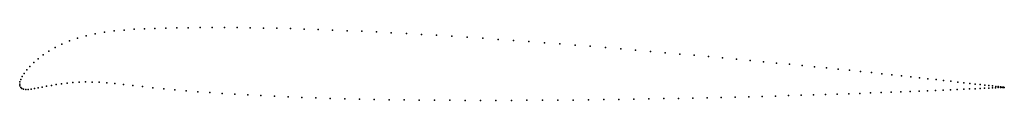
# Model space of a CAD drawing. Units: metres. Extents: x 0 to 1, y -0.02 to 0.06.
import ezdxf

# ---------------------------------------------------------------- set-up
doc = ezdxf.new("R2010")
doc.units = ezdxf.units.M

msp = doc.modelspace()

# ---------------------------------------------------------------- linework, layer by layer
for p in [(0.0767, 0.0512), (0.0862, 0.0528), (0.0961, 0.0541), (0.1062, 0.055), (0.1165, 0.0557), (0.1269, 0.0562), (0.1375, 0.0566), (0.1485, 0.0569), (0.1598, 0.0572), (0.1714, 0.0573), (0.1834, 0.0575), (0.1957, 0.0575), (0.2082, 0.0575), (0.2211, 0.0574), (0.2342, 0.0573), (0.2477, 0.057), (0.2613, 0.0567), (0.2752, 0.0564), (0.2893, 0.056), (0.3036, 0.0555), (0.3181, 0.0549), (0.3328, 0.0543), (0.3477, 0.0537), (0.3627, 0.053), (0.3778, 0.0522), (0.3931, 0.0514), (0.4084, 0.0505), (0.043, 0.0407), (0.0507, 0.0439), (0.0589, 0.0467), (0.0676, 0.0492), (0.4239, 0.0496), (0.4394, 0.0486), (0.455, 0.0476), (0.4707, 0.0466), (0.4864, 0.0455), (0.502, 0.0444), (0.5177, 0.0432), (0.5334, 0.0421), (0.549, 0.0409), (0.0296, 0.0335), (0.036, 0.0372), (0.5646, 0.0396), (0.5801, 0.0384), (0.5956, 0.0371), (0.611, 0.0359), (0.6262, 0.0346), (0.6413, 0.0333), (0.6563, 0.0319), (0.6711, 0.0306), (0.0143, 0.0219), (0.0187, 0.0258), (0.0238, 0.0297), (0.6858, 0.0293), (0.7003, 0.028), (0.7146, 0.0267), (0.7287, 0.0253), (0.7425, 0.024), (0.7561, 0.0227), (0.7695, 0.0214), (0.7826, 0.0201), (0.0046, 0.0109), (0.0072, 0.0144), (0.0104, 0.018), (0.7954, 0.0189), (0.8079, 0.0176), (0.8202, 0.0164), (0.8321, 0.0152), (0.8437, 0.014), (0.8549, 0.0128), (0.8658, 0.0117), (0.8764, 0.0106), (0, 0), (0, 0), (0.0003, 0.0022), (0.0012, 0.0048), (0.0026, 0.0077), (0.0426, 0.0004), (0.0482, 0.0011), (0.0541, 0.0017), (0.0603, 0.002), (0.0668, 0.0022), (0.0737, 0.0021), (0.0809, 0.0018), (0.0886, 0.0013), (0.0968, 0.0005), (0.8866, 0.0095), (0.8964, 0.0084), (0.9058, 0.0074), (0.9148, 0.0064), (0.9234, 0.0055), (0.9316, 0.0046), (0.9393, 0.0037), (0.9467, 0.0029), (0.9536, 0.0021), (0.96, 0.0014), (0.966, 0.0007), (0.9715, 0.0001), (0.0002, -0.0018), (0.001, -0.0033), (0.0022, -0.0044), (0.0039, -0.0051), (0.0061, -0.0054), (0.0087, -0.0054), (0.0117, -0.0052), (0.0151, -0.0046), (0.0188, -0.0039), (0.023, -0.0031), (0.0274, -0.0022), (0.0322, -0.0013), (0.0372, -0.0004), (0.1056, -0.0004), (0.1149, -0.0014), (0.1249, -0.0026), (0.1355, -0.0037), (0.1464, -0.0048), (0.1576, -0.0058), (0.1692, -0.0068), (0.1811, -0.0078), (0.1934, -0.0086), (0.2059, -0.0095), (0.8428, -0.0098), (0.8541, -0.0094), (0.8651, -0.009), (0.8757, -0.0086), (0.8859, -0.0082), (0.8958, -0.0078), (0.9052, -0.0075), (0.9143, -0.0071), (0.9229, -0.0068), (0.9311, -0.0064), (0.9389, -0.0061), (0.9463, -0.0058), (0.9532, -0.0055), (0.9597, -0.0052), (0.9657, -0.0049), (0.9713, -0.0047), (0.9764, -0.0045), (0.9766, -0.0005), (0.981, -0.0043), (0.9812, -0.001), (0.9852, -0.0041), (0.9853, -0.0015), (0.9889, -0.0039), (0.989, -0.0019), (0.9921, -0.0037), (0.9922, -0.0023), (0.9948, -0.0036), (0.9949, -0.0026), (0.997, -0.0035), (0.9971, -0.0029), (0.9987, -0.0034), (0.9988, -0.0031), (1, -0.0032), (1, -0.0034), (1.0007, -0.0033), (1.0008, -0.0033), (1.001, -0.0033), (1.001, -0.0033), (0.2188, -0.0103), (0.2319, -0.011), (0.2453, -0.0117), (0.2589, -0.0124), (0.2728, -0.013), (0.2869, -0.0135), (0.3012, -0.014), (0.3157, -0.0145), (0.3304, -0.0149), (0.3453, -0.0153), (0.3603, -0.0156), (0.3755, -0.0159), (0.3907, -0.0161), (0.4061, -0.0163), (0.4216, -0.0164), (0.4372, -0.0165), (0.4528, -0.0166), (0.4685, -0.0166), (0.4842, -0.0166), (0.4999, -0.0166), (0.5156, -0.0165), (0.5314, -0.0165), (0.547, -0.0163), (0.5627, -0.0162), (0.5782, -0.016), (0.5937, -0.0158), (0.6092, -0.0156), (0.6245, -0.0153), (0.6396, -0.0151), (0.6547, -0.0148), (0.6696, -0.0145), (0.6843, -0.0142), (0.6988, -0.0139), (0.7132, -0.0135), (0.7273, -0.0132), (0.7412, -0.0128), (0.7549, -0.0125), (0.7683, -0.0121), (0.7815, -0.0117), (0.7943, -0.0113), (0.8069, -0.0109), (0.8192, -0.0105), (0.8312, -0.0102)]:
    msp.add_point(p)

doc.saveas('drawing.dxf')
